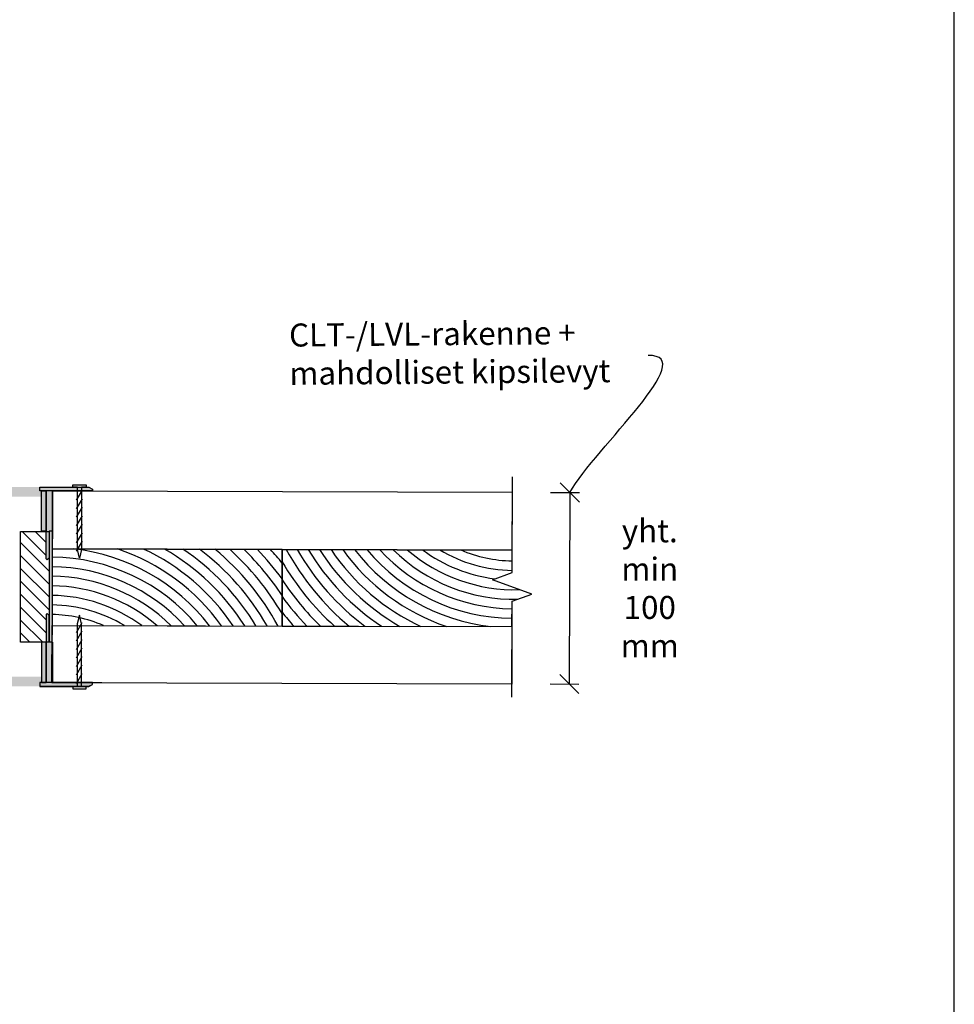
# Model space of a CAD drawing. Units: millimetres. Extents: x -8182 to 2595, y -12029 to -5711.
# Drawn here: x -6040 to -5552, y -9084 to -8570 of the extents above; entities that cross this region are included whole.
import ezdxf
from ezdxf import colors
from ezdxf.entities.mleader import LeaderData, LeaderLine
from ezdxf.math import Vec2, Vec3

# ---------------------------------------------------------------- set-up
doc = ezdxf.new("R2010")
doc.units = ezdxf.units.MM
doc.header["$LTSCALE"] = 5
doc.header["$MEASUREMENT"] = 0
doc.layers.get('Defpoints').update_dxf_attribs({"color": 253})
doc.layers.add('Sewatek', color=7, linetype='Continuous')
doc.styles.add('_Mittaviivat', font='verdana.ttf', dxfattribs={"height": 9})
doc.styles.add('_Teksti leaderit', font='verdana.ttf', dxfattribs={"height": 11})
doc.styles.add('Teksti', font='simplex.shx', dxfattribs={"width": 0.8})
doc.dimstyles.new('Mitta 2', dxfattribs={"dimtxt": 10, "dimasz": 10, "dimexe": 5, "dimexo": 0, "dimgap": 4, "dimtad": 0, "dimtih": 1, "dimtoh": 1, "dimdec": 4, "dimzin": 0, "dimdsep": 46, "dimtxsty": 'Teksti', "dimblk": 'OBLIQUE', "dimcen": 0, "dimclrd": 256, "dimclre": 256, "dimclrt": 256, "dimadec": 0, "dimazin": 0, "dimtfac": 1, "dimtdec": 4, "dimtofl": 0, "dimtmove": 0, "dimatfit": 3, "dimldrblk": 'OBLIQUE', "dimfxl": 10, "dimfxlon": 1, "dimtolj": 1, "dimtzin": 0, "dimlwd": -1, "dimlwe": -1, "dimarcsym": 0})

# ---------------------------------------------------------------- blocks, each defined once
blk = doc.blocks.new('_Oblique')
at = {"color": 0, "linetype": 'ByBlock', "lineweight": -2}
blk.add_line((-0.5, -0.5), (0.5, 0.5), dxfattribs=at)
blk = doc.blocks.new('*D286')
at = {"layer": 'Defpoints', "color": 0}
for p in [(-5781.7, -8816.46), (-5781.98, -8916.38), (-5752.9, -8916.46)]:
    blk.add_point(p, dxfattribs=at)
at = {"layer": 'Sewatek'}
for p, q in [((-5762.63, -8816.51), (-5747.63, -8816.56)), ((-5752.63, -8816.54), (-5752.9, -8916.46)), ((-5762.9, -8916.43), (-5747.9, -8916.48))]:
    blk.add_line(p, q, dxfattribs=at)
at = {"layer": 'Sewatek', "xscale": 10, "yscale": 10, "zscale": 10}
for p, rotation in [((-5752.63, -8816.54), 89.842116852929), ((-5752.9, -8916.46), 269.8421168529289)]:
    blk.add_blockref('_Oblique', p, dxfattribs=dict(at, rotation=rotation))
at = {"layer": 'Sewatek', "insert": (-5710.91, -8866.5), "char_height": 9, "attachment_point": 5, "style": '_Mittaviivat'}
blk.add_mtext('\\A1;{\\H1.3333x;yht. min\\P100 mm}', dxfattribs=at)
blk = doc.blocks.new('_None')
blk = doc.blocks.new('*U318')
blk.add_line((-2.17, 1.25), (2.17, -1.25))
blk = doc.blocks.new('*U319')
blk.add_line((-2.17, 1.25), (2.17, -1.25))
blk = doc.blocks.new('*U310')
at = {"layer": 'Sewatek', "color": 0, "linetype": 'ByBlock', "lineweight": -2, "transparency": 16777216}
for name, p in [('*U319', (0, 0)), ('*U318', (3.7, 0)), ('*U318', (7.4, 0)), ('*U318', (11.1, 0)), ('*U318', (14.8, 0)), ('*U318', (18.5, 0)), ('*U318', (22.2, 0))]:
    blk.add_blockref(name, p, dxfattribs=at)
blk = doc.blocks.new('*U322')
blk.add_line((-2.17, 1.25), (2.17, -1.25))
blk = doc.blocks.new('*U323')
blk.add_line((-2.17, 1.25), (2.17, -1.25))
blk = doc.blocks.new('*U314')
at = {"layer": 'Sewatek', "color": 0, "linetype": 'ByBlock', "lineweight": -2, "transparency": 16777216}
for name, p in [('*U323', (0, 0)), ('*U322', (3.7, 0)), ('*U322', (7.4, 0)), ('*U322', (11.1, 0)), ('*U322', (14.8, 0)), ('*U322', (18.5, 0)), ('*U322', (22.2, 0))]:
    blk.add_blockref(name, p, dxfattribs=at)

msp = doc.modelspace()

# ---------------------------------------------------------------- hatches: boundary and pattern name
at = {"layer": 'Sewatek', "true_color": 0x939598}
h = msp.add_hatch(color=252, dxfattribs=at)
h.dxf.hatch_style = 1
h.paths.add_polyline_path([(-6028.42481, -8818.71038), (-6028.42102, -8815.70407), (-6029.16166, -8815.70408), (-6029.16167, -8813.70402), (-6076.16178, -8813.6938), (-6076.14085, -8815.70427), (-6076.89487, -8815.70427), (-6076.89354, -8818.77444)])
h = msp.add_hatch(color=252, dxfattribs=at)
h.dxf.hatch_style = 1
h.paths.add_polyline_path([(-6028.41837, -8818.71029), (-6028.41458, -8815.70398), (-6029.15521, -8815.70398), (-6029.15523, -8813.70393), (-6076.15534, -8813.6937), (-6076.13441, -8815.70417), (-6076.88842, -8815.70417), (-6076.88709, -8818.77434)])
at = {"layer": 'Sewatek'}
h = msp.add_hatch(color=1, dxfattribs=at)
h.dxf.hatch_style = 1
h.paths.add_polyline_path([(-6025.90574, -8851.21047), (-6025.40574, -8851.71047), (-6024.40574, -8850.71047), (-6024.40574, -8836.71047), (-6022.6333, -8836.71047), (-6022.63276, -8836.71047), (-6022.63276, -8815.71032), (-6025.90574, -8815.71035)])
h.paths.add_polyline_path([(-6029.15561, -8815.71037), (-6029.15562, -8813.71032), (-6003.65575, -8813.71018), (-6001.65574, -8814.71016), (-6001.65574, -8815.71016)])
h = msp.add_hatch(color=1, dxfattribs=at)
h.dxf.hatch_style = 1
h.paths.add_polyline_path([(-6025.8993, -8851.21037), (-6025.3993, -8851.71037), (-6024.3993, -8850.71037), (-6024.3993, -8836.71037), (-6022.62686, -8836.71037), (-6022.62632, -8836.71037), (-6022.62632, -8815.71023), (-6025.8993, -8815.71025)])
h.paths.add_polyline_path([(-6029.14916, -8815.71028), (-6029.14918, -8813.71022), (-6003.64931, -8813.71008), (-6001.6493, -8814.71006), (-6001.64929, -8815.71006)])
h = msp.add_hatch(color=256, dxfattribs=at)
h.dxf.hatch_style = 1
h.paths.add_polyline_path([(-6028.41695, -8815.70418), (-6028.41741, -8836.70419), (-6025.91225, -8836.70419), (-6025.91179, -8815.70417)])
h = msp.add_hatch(color=256, dxfattribs=at)
h.dxf.hatch_style = 1
h.paths.add_polyline_path([(-6028.4109, -8815.71047), (-6028.41136, -8836.71048), (-6025.9062, -8836.71048), (-6025.90574, -8815.71047)])
h = msp.add_hatch(color=256, dxfattribs=at)
h.dxf.hatch_style = 1
h.paths.add_polyline_path([(-6028.41051, -8815.70408), (-6028.41096, -8836.70409), (-6025.90581, -8836.70409), (-6025.90535, -8815.70408)])
h = msp.add_hatch(color=256, dxfattribs=at)
h.dxf.hatch_style = 1
h.paths.add_polyline_path([(-6028.40446, -8815.71038), (-6028.40491, -8836.71039), (-6025.89976, -8836.71038), (-6025.8993, -8815.71037)])
h = msp.add_hatch(dxfattribs=at)
h.set_pattern_fill('ANSI31', color=256, scale=1.5, angle=90)
h.set_pattern_definition([(135, (271.6416, -34840.5744), (-3.36759605, -3.36759605), [])])
h.paths.add_polyline_path([(-6025.79537, -8836.79636), (-6025.9182, -8851.70417), (-6024.4182, -8850.71058), (-6024.4182, -8880.68796), (-6025.9182, -8880.18796), (-6025.9182, -8894.69801), (-6039.29615, -8894.68656), (-6039.29615, -8836.78237)])
h = msp.add_hatch(dxfattribs=at)
h.set_pattern_fill('ANSI31', color=256, scale=1.5, angle=90)
h.set_pattern_definition([(135, (271.648, -34840.5743), (-3.36759605, -3.36759605), [])])
h.paths.add_polyline_path([(-6025.78892, -8836.79626), (-6025.91176, -8851.70408), (-6024.41176, -8850.71049), (-6024.41176, -8880.68787), (-6025.91176, -8880.18787), (-6025.91176, -8894.69792), (-6039.2897, -8894.68647), (-6039.2897, -8836.78227)])
h = msp.add_hatch(color=256, dxfattribs=at)
h.dxf.hatch_style = 1
h.paths.add_polyline_path([(-6022.33841, -8894.69207), (-6022.50229, -8836.70984), (-6024.53676, -8836.7111), (-6024.37289, -8894.69333)])
h = msp.add_hatch(color=256, dxfattribs=at)
h.dxf.hatch_style = 1
h.paths.add_polyline_path([(-6022.33197, -8894.69198), (-6022.49584, -8836.70974), (-6024.53032, -8836.711), (-6024.36644, -8894.69323)])
h = msp.add_hatch(color=1, dxfattribs=at)
h.dxf.hatch_style = 1
h.paths.add_polyline_path([(-6025.90574, -8880.17697), (-6025.40574, -8879.67697), (-6024.40574, -8880.67697), (-6024.40574, -8894.67697), (-6022.6333, -8894.67697), (-6022.63276, -8894.67697), (-6022.63276, -8915.67712), (-6025.90574, -8915.6771)])
h.paths.add_polyline_path([(-6003.65575, -8917.67727), (-6001.65574, -8916.67728), (-6001.65574, -8915.67728), (-6029.15561, -8915.67707), (-6029.15562, -8917.67713)])
h = msp.add_hatch(color=1, dxfattribs=at)
h.dxf.hatch_style = 1
h.paths.add_polyline_path([(-6025.8993, -8880.17688), (-6025.3993, -8879.67688), (-6024.3993, -8880.67688), (-6024.3993, -8894.67688), (-6022.62686, -8894.67688), (-6022.62632, -8894.67688), (-6022.62632, -8915.67703), (-6025.8993, -8915.677)])
h.paths.add_polyline_path([(-6003.64931, -8917.67717), (-6001.6493, -8916.67719), (-6001.64929, -8915.67719), (-6029.14916, -8915.67698), (-6029.14918, -8917.67703)])
h = msp.add_hatch(color=256, dxfattribs=at)
h.dxf.hatch_style = 1
h.paths.add_polyline_path([(-6028.42336, -8915.70426), (-6028.42382, -8894.70425), (-6025.91866, -8894.70426), (-6025.9182, -8915.70427)])
h = msp.add_hatch(color=256, dxfattribs=at)
h.dxf.hatch_style = 1
h.paths.add_polyline_path([(-6028.41692, -8915.70417), (-6028.41737, -8894.70416), (-6025.91221, -8894.70416), (-6025.91176, -8915.70417)])
h = msp.add_hatch(color=256, dxfattribs=at)
h.dxf.hatch_style = 1
h.paths.add_polyline_path([(-6028.4109, -8915.67697), (-6028.41136, -8894.67696), (-6025.9062, -8894.67696), (-6025.90574, -8915.67697)])
h = msp.add_hatch(color=256, dxfattribs=at)
h.dxf.hatch_style = 1
h.paths.add_polyline_path([(-6028.40446, -8915.67688), (-6028.40491, -8894.67686), (-6025.89976, -8894.67687), (-6025.8993, -8915.67688)])
at = {"layer": 'Sewatek', "true_color": 0x939598}
h = msp.add_hatch(color=252, dxfattribs=at)
h.dxf.hatch_style = 1
h.paths.add_polyline_path([(-6028.44486, -8912.69879), (-6028.44107, -8915.7051), (-6029.1817, -8915.7051), (-6029.18172, -8917.70516), (-6076.18183, -8917.71538), (-6076.16089, -8915.70491), (-6076.91491, -8915.70491), (-6076.91358, -8912.63474)])
h = msp.add_hatch(color=252, dxfattribs=at)
h.dxf.hatch_style = 1
h.paths.add_polyline_path([(-6028.43842, -8912.6987), (-6028.43463, -8915.70501), (-6029.17526, -8915.705), (-6029.17528, -8917.70506), (-6076.17539, -8917.71528), (-6076.15445, -8915.70481), (-6076.90847, -8915.70481), (-6076.90714, -8912.63465)])

# ---------------------------------------------------------------- linework, layer by layer
at = {"layer": 'Sewatek', "linetype": 'Continuous', "extrusion": (-1, 9.49411e-16, 0)}
for p, q in [((-6029.16166, -8815.70408, -0.00339), (-6029.16167, -8813.69306, -0.00339)), ((-6029.15561, -8815.71037, -0.00619), (-6029.15562, -8813.69936, -0.00619)), ((-6029.15521, -8815.70398, -0.00339), (-6029.15523, -8813.69297, -0.00339)), ((-6029.14916, -8815.71028, -0.00619), (-6029.14918, -8813.69926, -0.00619)), ((-6003.6618, -8813.70388, -0.00339), (-6001.6618, -8814.70386, -0.00339)), ((-6003.65575, -8813.71018, -0.00619), (-6001.65574, -8814.71016, -0.00619)), ((-6003.65536, -8813.70379, -0.00339), (-6001.65535, -8814.70377, -0.00339)), ((-6003.64931, -8813.71008, -0.00619), (-6001.6493, -8814.71006, -0.00619)), ((-6001.6618, -8814.70386, -0.00339), (-6001.66179, -8815.70386, -0.00339)), ((-6001.65574, -8814.71016, -0.00619), (-6001.65574, -8815.71016, -0.00619)), ((-6001.65535, -8814.70377, -0.00339), (-6001.65534, -8815.70377, -0.00339)), ((-6001.6493, -8814.71006, -0.00619), (-6001.64929, -8815.71006, -0.00619)), ((-6025.91179, -8851.20417, -0.00339), (-6025.91179, -8815.70417, -0.00339)), ((-6025.90574, -8851.21047, -0.00619), (-6025.90574, -8815.71047, -0.00619)), ((-6025.90535, -8851.20408, -0.00339), (-6025.90535, -8815.70408, -0.00339)), ((-6025.8993, -8851.21037, -0.00619), (-6025.8993, -8815.71037, -0.00619)), ((-6022.63935, -8815.70417, -0.00339), (-6022.63881, -8815.70417, -0.00339)), ((-6022.63881, -8836.70417, -0.00339), (-6022.63881, -8815.70417, -0.00339)), ((-6022.6333, -8815.71047, -0.00619), (-6022.63276, -8815.71047, -0.00619)), ((-6022.63291, -8815.70408, -0.00339), (-6022.63237, -8815.70408, -0.00339)), ((-6022.63276, -8836.71047, -0.00619), (-6022.63276, -8815.71047, -0.00619)), ((-6022.63237, -8836.70408, -0.00339), (-6022.63237, -8815.70408, -0.00339)), ((-6022.62686, -8815.71037, -0.00619), (-6022.62632, -8815.71037, -0.00619)), ((-6022.62632, -8836.71037, -0.00619), (-6022.62632, -8815.71037, -0.00619)), ((-6022.63935, -8836.70417, -0.00339), (-6024.41179, -8836.70417, -0.00339)), ((-6024.41179, -8836.70417, -0.00339), (-6024.41179, -8850.70417, -0.00339)), ((-6022.6333, -8836.71047, -0.00619), (-6024.40574, -8836.71047, -0.00619)), ((-6024.40574, -8836.71047, -0.00619), (-6024.40574, -8850.71047, -0.00619)), ((-6022.63291, -8836.70408, -0.00339), (-6024.40535, -8836.70408, -0.00339)), ((-6024.40535, -8836.70408, -0.00339), (-6024.40535, -8850.70408, -0.00339)), ((-6022.62686, -8836.71037, -0.00619), (-6024.3993, -8836.71037, -0.00619)), ((-6024.3993, -8836.71037, -0.00619), (-6024.3993, -8850.71037, -0.00619)), ((-6022.63935, -8836.70417, -0.00339), (-6022.63881, -8836.70417, -0.00339)), ((-6022.6333, -8836.71047, -0.00619), (-6022.63276, -8836.71047, -0.00619)), ((-6022.63291, -8836.70408, -0.00339), (-6022.63237, -8836.70408, -0.00339)), ((-6022.62686, -8836.71037, -0.00619), (-6022.62632, -8836.71037, -0.00619)), ((-6024.41179, -8850.70417, -0.00339), (-6025.41179, -8851.70417, -0.00339)), ((-6024.40574, -8850.71047, -0.00619), (-6025.40574, -8851.71047, -0.00619)), ((-6024.40535, -8850.70408, -0.00339), (-6025.40535, -8851.70408, -0.00339)), ((-6024.3993, -8850.71037, -0.00619), (-6025.3993, -8851.71037, -0.00619)), ((-6025.41179, -8851.70417, -0.00339), (-6025.91179, -8851.20417, -0.00339)), ((-6025.91179, -8851.20417, -0.00339), (-6025.41179, -8851.70417, -0.00339)), ((-6025.40574, -8851.71047, -0.00619), (-6025.90574, -8851.21047, -0.00619)), ((-6025.90574, -8851.21047, -0.00619), (-6025.40574, -8851.71047, -0.00619)), ((-6025.40535, -8851.70408, -0.00339), (-6025.90535, -8851.20408, -0.00339)), ((-6025.90535, -8851.20408, -0.00339), (-6025.40535, -8851.70408, -0.00339)), ((-6025.3993, -8851.71037, -0.00619), (-6025.8993, -8851.21037, -0.00619)), ((-6025.8993, -8851.21037, -0.00619), (-6025.3993, -8851.71037, -0.00619))]:
    msp.add_line(p, q, dxfattribs=at)
at = {"layer": 'Sewatek', "linetype": 'Continuous', "extrusion": (1.344e-30, 3.76084e-31, -1)}
for p, q in [((-6029.16167, -8813.70402, -0.00339), (-6003.6618, -8813.70388, -0.00339)), ((-6029.15562, -8813.71032, -0.00619), (-6003.65575, -8813.71018, -0.00619)), ((-6029.15523, -8813.70393, -0.00339), (-6003.65536, -8813.70379, -0.00339)), ((-6029.14918, -8813.71022, -0.00619), (-6003.64931, -8813.71008, -0.00619)), ((-6001.66179, -8815.70386, -0.00339), (-6029.16167, -8815.70408, -0.00339)), ((-6001.65574, -8815.71016, -0.00619), (-6029.15562, -8815.71037, -0.00619)), ((-6001.65534, -8815.70377, -0.00339), (-6029.15523, -8815.70398, -0.00339)), ((-6001.64929, -8815.71006, -0.00619), (-6029.14918, -8815.71028, -0.00619))]:
    msp.add_line(p, q, dxfattribs=at)
at = {"layer": 'Sewatek'}
for p, q in [((-6022.63299, -8815.87725, -0.00619), (-6022.90855, -8915.87687, -0.00619)), ((-6022.90855, -8915.87687, -0.00619), (-6022.82588, -8885.87698, -0.00619)), ((-5996.90865, -8915.94851, -0.00619), (-6022.90855, -8915.87687, -0.00619))]:
    msp.add_line(p, q, dxfattribs=at)
at = {"layer": 'Sewatek', "linetype": 'Continuous', "extrusion": (-1, -3.82857e-16, 0)}
for p, q in [((-6025.4182, -8879.70427, -0.00339), (-6025.9182, -8880.20427, -0.00339)), ((-6025.9182, -8880.20427, -0.00339), (-6025.4182, -8879.70427, -0.00339)), ((-6025.9182, -8880.20427, -0.00339), (-6025.9182, -8915.70427, -0.00339)), ((-6025.41176, -8879.70417, -0.00339), (-6025.91176, -8880.20417, -0.00339)), ((-6025.91176, -8880.20417, -0.00339), (-6025.41176, -8879.70417, -0.00339)), ((-6025.91176, -8880.20417, -0.00339), (-6025.91176, -8915.70417, -0.00339)), ((-6025.40574, -8879.67697, -0.00619), (-6025.90574, -8880.17697, -0.00619)), ((-6025.90574, -8880.17697, -0.00619), (-6025.40574, -8879.67697, -0.00619)), ((-6025.90574, -8880.17697, -0.00619), (-6025.90574, -8915.67698, -0.00619)), ((-6025.3993, -8879.67688, -0.00619), (-6025.8993, -8880.17688, -0.00619)), ((-6025.8993, -8880.17688, -0.00619), (-6025.3993, -8879.67688, -0.00619)), ((-6025.8993, -8880.17688, -0.00619), (-6025.8993, -8915.67688, -0.00619)), ((-6024.4182, -8880.70427, -0.00339), (-6025.4182, -8879.70427, -0.00339)), ((-6024.41176, -8880.70417, -0.00339), (-6025.41176, -8879.70417, -0.00339)), ((-6024.40574, -8880.67697, -0.00619), (-6025.40574, -8879.67697, -0.00619)), ((-6024.3993, -8880.67688, -0.00619), (-6025.3993, -8879.67688, -0.00619)), ((-6024.4182, -8894.70427, -0.00339), (-6024.4182, -8880.70427, -0.00339)), ((-6024.41176, -8894.70417, -0.00339), (-6024.41176, -8880.70417, -0.00339)), ((-6024.40574, -8894.67697, -0.00619), (-6024.40574, -8880.67697, -0.00619)), ((-6024.3993, -8894.67688, -0.00619), (-6024.3993, -8880.67688, -0.00619)), ((-6022.64576, -8894.70427, -0.00339), (-6024.4182, -8894.70427, -0.00339)), ((-6022.63932, -8894.70417, -0.00339), (-6024.41176, -8894.70417, -0.00339)), ((-6022.6333, -8894.67697, -0.00619), (-6024.40574, -8894.67697, -0.00619)), ((-6022.62686, -8894.67688, -0.00619), (-6024.3993, -8894.67688, -0.00619)), ((-6022.64576, -8894.70427, -0.00339), (-6022.64522, -8894.70427, -0.00339)), ((-6022.64522, -8894.70427, -0.00339), (-6022.64522, -8915.70427, -0.00339)), ((-6022.63932, -8894.70417, -0.00339), (-6022.63878, -8894.70417, -0.00339)), ((-6022.63878, -8894.70417, -0.00339), (-6022.63878, -8915.70417, -0.00339)), ((-6022.6333, -8894.67697, -0.00619), (-6022.63276, -8894.67697, -0.00619)), ((-6022.63276, -8894.67697, -0.00619), (-6022.63276, -8915.67698, -0.00619)), ((-6022.62686, -8894.67688, -0.00619), (-6022.62632, -8894.67688, -0.00619)), ((-6022.62632, -8894.67688, -0.00619), (-6022.62632, -8915.67688, -0.00619)), ((-6029.16806, -8915.70436, -0.00339), (-6029.16808, -8917.71538, -0.00339)), ((-6029.16162, -8915.70427, -0.00339), (-6029.16164, -8917.71528, -0.00339)), ((-6029.15561, -8915.67707, -0.00619), (-6029.15562, -8917.68808, -0.00619)), ((-6029.14916, -8915.67698, -0.00619), (-6029.14918, -8917.68799, -0.00619)), ((-6022.64576, -8915.70427, -0.00339), (-6022.64522, -8915.70427, -0.00339)), ((-6022.63932, -8915.70417, -0.00339), (-6022.63878, -8915.70417, -0.00339)), ((-6022.6333, -8915.67698, -0.00619), (-6022.63276, -8915.67698, -0.00619)), ((-6022.62686, -8915.67688, -0.00619), (-6022.62632, -8915.67688, -0.00619)), ((-6003.66821, -8917.70456, -0.00339), (-6001.6682, -8916.70458, -0.00339)), ((-6003.66177, -8917.70446, -0.00339), (-6001.66176, -8916.70448, -0.00339)), ((-6003.65575, -8917.67727, -0.00619), (-6001.65574, -8916.67728, -0.00619)), ((-6003.64931, -8917.67717, -0.00619), (-6001.6493, -8916.67719, -0.00619)), ((-6001.6682, -8916.70458, -0.00339), (-6001.6682, -8915.70458, -0.00339)), ((-6001.66176, -8916.70448, -0.00339), (-6001.66175, -8915.70448, -0.00339)), ((-6001.65574, -8916.67728, -0.00619), (-6001.65574, -8915.67728, -0.00619)), ((-6001.6493, -8916.67719, -0.00619), (-6001.64929, -8915.67719, -0.00619))]:
    msp.add_line(p, q, dxfattribs=at)
at = {"layer": 'Sewatek', "linetype": 'Continuous', "extrusion": (1.344e-30, -3.76084e-31, -1)}
for p, q in [((-6001.6682, -8915.70458, -0.00339), (-6029.16808, -8915.70436, -0.00339)), ((-6029.16808, -8917.70442, -0.00339), (-6003.66821, -8917.70456, -0.00339)), ((-6001.66175, -8915.70448, -0.00339), (-6029.16164, -8915.70427, -0.00339)), ((-6029.16164, -8917.70433, -0.00339), (-6003.66177, -8917.70446, -0.00339)), ((-6001.65574, -8915.67728, -0.00619), (-6029.15562, -8915.67707, -0.00619)), ((-6029.15562, -8917.67713, -0.00619), (-6003.65575, -8917.67727, -0.00619)), ((-6001.64929, -8915.67719, -0.00619), (-6029.14918, -8915.67698, -0.00619)), ((-6029.14918, -8917.67703, -0.00619), (-6003.64931, -8917.67717, -0.00619))]:
    msp.add_line(p, q, dxfattribs=at)
at = {"layer": 'Sewatek'}
msp.add_lwpolyline([(-6601.98343, -9629.44101), (-5551.98343, -9629.44101), (-5551.98343, -8144.44101), (-6601.98343, -8144.44101)], close=True, dxfattribs=at)
at = {"layer": 'Sewatek', "linetype": 'Continuous', "elevation": -0.00619}
msp.add_lwpolyline([(-5782.92808, -8923.29345), (-5782.7903, -8873.29364), (-5772.47696, -8869.57204), (-5793.0623, -8862.01529), (-5782.74896, -8858.2937), (-5782.61119, -8808.29389)], dxfattribs=at)
at = {"layer": 'Sewatek'}
for points, elevation in [([(-6005.00582, -8813.69779), (-6007.40582, -8813.69779), (-6007.40582, -8846.28506), (-6008.53345, -8850.83842), (-6009.64893, -8846.28506), (-6009.64893, -8813.69779), (-6012.04893, -8813.69779), (-6012.04893, -8812.49779), (-6005.00582, -8812.49779)], -0.00339), ([(-6025.90574, -8815.71047), (-6025.91398, -8836.711), (-6028.4125, -8836.711), (-6028.40426, -8815.71047)], -0.00619), ([(-6025.8993, -8815.71037), (-6025.90754, -8836.71091), (-6028.40606, -8836.71091), (-6028.39782, -8815.71037)], -0.00619), ([(-6022.63299, -8815.87725), (-6022.71566, -8845.87713), (-5782.71657, -8846.53847), (-5782.6339, -8816.53859)], -0.00619), ([(-6024.4182, -8836.79701), (-6024.4182, -8894.70055), (-6039.29615, -8894.68656), (-6039.29615, -8836.78301)], -0.00959), ([(-6024.41176, -8836.79691), (-6024.41176, -8894.70046), (-6039.2897, -8894.68647), (-6039.2897, -8836.78292)], -0.00959), ([(-6022.71566, -8845.87713), (-6022.82588, -8885.87698), (-5902.82634, -8886.20765), (-5902.71612, -8846.2078)], -0.00619), ([(-6005.01223, -8917.71168), (-6007.41223, -8917.71168), (-6007.41223, -8885.12441), (-6008.53986, -8880.57105), (-6009.65534, -8885.12441), (-6009.65534, -8917.71168), (-6012.05534, -8917.71168), (-6012.05534, -8918.91168), (-6005.01223, -8918.91168)], -0.00339), ([(-6022.90855, -8915.87687), (-6022.82588, -8885.87698), (-5782.8268, -8886.53832), (-5782.90946, -8916.53821)], -0.00619), ([(-6025.90574, -8915.67698), (-6025.91398, -8894.67644), (-6028.4125, -8894.67644), (-6028.40426, -8915.67698)], -0.00619), ([(-6025.8993, -8915.67688), (-6025.90754, -8894.67635), (-6028.40606, -8894.67635), (-6028.39782, -8915.67688)], -0.00619)]:
    msp.add_lwpolyline(points, close=True, dxfattribs=dict(at, elevation=elevation))
at = {"layer": 'Sewatek', "elevation": -0.00619}
msp.add_lwpolyline([(-5782.74896, -8858.2937), (-5782.71657, -8846.53847), (-5902.71612, -8846.2078), (-5902.82634, -8886.20765), (-5782.8268, -8886.53832), (-5782.7903, -8873.29364)], dxfattribs=at)
at = {"layer": 'Sewatek'}
for centre, radius, start, end in [((-6023.77192, -8950.21897, -0.00619), 105, 37.6345945, 83.435834), ((-6023.77192, -8950.21897, -0.00619), 100, 39.8911895, 89.4016604), ((-6023.77192, -8950.21897, -0.00619), 110, 35.6414767, 71.389362), ((-6023.77192, -8950.21897, -0.00619), 115, 33.8644539, 64.9827193), ((-6023.77192, -8950.21897, -0.00619), 120, 32.2676425, 60.2469078), ((-6023.77192, -8950.21897, -0.00619), 125, 30.8231824, 56.4324296), ((-6023.77192, -8950.21897, -0.00619), 130, 29.509, 53.2259132), ((-6023.77192, -8950.21897, -0.00619), 135, 28.30731, 50.4590468), ((-6023.77192, -8950.21897, -0.00619), 140, 30.2285107, 48.0284309), ((-6023.77192, -8950.21897, -0.00619), 145, 33.4455769, 45.8649183), ((-6023.77192, -8950.21897, -0.00619), 150, 36.2197982, 43.9194771), ((-6023.77192, -8950.21897, -0.00619), 155, 38.6590155, 42.1558161), ((-5781.77054, -8782.19649, -0.00619), 135, 208.30731, 230.4590468), ((-5781.77054, -8782.19649, -0.00619), 130, 209.509, 233.2259132), ((-5781.77054, -8782.19649, -0.00619), 125, 210.8231824, 236.4324296), ((-5781.77054, -8782.19649, -0.00619), 120, 212.2676425, 240.2469078), ((-5781.77054, -8782.19649, -0.00619), 115, 213.8644539, 244.9827193), ((-5781.77054, -8782.19649, -0.00619), 110, 215.6414767, 251.389362), ((-5781.77054, -8782.19649, -0.00619), 105, 217.6345945, 263.435834), ((-5781.77054, -8782.19649, -0.00619), 100, 219.8911895, 269.4016604), ((-5781.77054, -8782.19649, -0.00619), 95, 222.4758257, 269.378478), ((-5781.6841, -8782.06616, -0.00619), 90.15353, 225.4990791, 271.2247853), ((-5781.58473, -8781.88587, -0.00619), 85.3564, 229.0843611, 271.778572), ((-5781.77054, -8782.19649, -0.00619), 80, 233.3852421, 262.7897946), ((-5781.77054, -8782.19649, -0.00619), 75, 238.9264702, 269.2548371), ((-5781.77054, -8782.19649, -0.00619), 70, 246.6522452, 269.2128869), ((-6023.77192, -8950.21897, -0.00619), 95, 42.4758257, 89.378478), ((-5781.77054, -8782.19649, -0.00619), 140, 210.2285107, 228.0284309), ((-6023.77192, -8950.21897, -0.00619), 90, 45.4801691, 89.3527196), ((-6023.77192, -8950.21897, -0.00619), 85, 49.0418772, 89.3239308), ((-5781.77054, -8782.19649, -0.00619), 145, 213.4455769, 225.8649183), ((-6023.77192, -8950.21897, -0.00619), 80, 53.3852421, 89.2915432), ((-5781.77054, -8782.19649, -0.00619), 150, 216.2197982, 223.9194771), ((-6023.77192, -8950.21897, -0.00619), 75, 58.9264702, 89.2548371), ((-6023.77192, -8950.21897, -0.00619), 70, 66.6522452, 89.2128869), ((-5781.77054, -8782.19649, -0.00619), 155, 218.6590155, 222.1558161)]:
    msp.add_arc(centre, radius, start, end, dxfattribs=at)

# ---------------------------------------------------------------- block references
at = {"layer": 'Sewatek', "xscale": 1.2, "yscale": 1.2, "zscale": 1.2, "rotation": 90.00000000000001}
for name, p in [('*U310', (-6008.53989, -8844.59218, -0.00339)), ('*U314', (-6008.5463, -8913.56889, -0.00339))]:
    msp.add_blockref(name, p, dxfattribs=at)

# ---------------------------------------------------------------- dimensions: what is measured, and where the dimension line sits
at = {"layer": 'Sewatek'}
dim = msp.add_linear_dim(base=(-5752.90453, -8916.46132, -0.01239), p1=(-5781.70482, -8816.46128, -0.01239), p2=(-5781.98016, -8916.3812, -0.01239), angle=269.8421169, text='{\\H1.3333x;yht. min\\P100 mm}', dimstyle='Mitta 2', override={"dimtxt": 9, "dimgap": 10, "dimtxsty": '_Mittaviivat', "dimtmove": 2, "dimtfill": 0}, dxfattribs=at)
dim.commit()
dim.dimension.update_dxf_attribs({"geometry": '*D286', "text_midpoint": (-5710.9139, -8866.50136, -0.01239), "dimtype": 160})

# ---------------------------------------------------------------- leaders
ml = msp.add_multileader_mtext('Standard', dxfattribs=at)
ml.set_content('CLT-/LVL-rakenne + mahdolliset kipsilevyt', color=256, style='_Teksti leaderit')
ml.set_leader_properties(color=256, linetype='ByLayer', lineweight=-1)
ml.set_arrow_properties(name='NONE')
ml.build(insert=Vec2(0, 0))
ml.multileader.update_dxf_attribs({"leader_type": 2, "has_dogleg": 0, "text_right_attachment_type": 2, "dogleg_length": 5, "arrow_head_size": 8})
ctx = ml.context
ctx.base_point, ctx.char_height, ctx.arrow_head_size, ctx.landing_gap_size, ctx.plane_origin, ctx.plane_x_axis, ctx.plane_y_axis = Vec3(-5909.14956, -8736.08824), 12, 8, 10, Vec3(-6217.71609, -8621.64571), Vec3(0.999963319, 0.00856503), Vec3(-0.00856503, 0.999963319)
ctx.right_attachment = 2
notes = []
notes.append((ctx, [(0, (1, 1, 0), (-5706.74269, -8744.89677), (-0.999963319, -0.00856503), 5, [(0, [(-5752.62919, -8816.5414)], 0, [])])]))
ctx.mtext.insert, ctx.mtext.text_direction, ctx.mtext.rotation, ctx.mtext.width, ctx.mtext.defined_height, ctx.mtext.flow_direction = Vec3(-5899.21553, -8728.3427), Vec3(0.999963319, 0.00856503), 0.008565135, 228.3289818, 97.32284, 5
for ctx, leaders in notes:
    for number, flags, end, landing, length, lines in leaders:
        leader = LeaderData()
        leader.index, (leader.has_last_leader_line, leader.has_dogleg_vector, leader.attachment_direction) = number, flags
        leader.last_leader_point, leader.dogleg_vector, leader.dogleg_length = Vec3(end), Vec3(landing), length
        for number, points, colour, breaks in lines:
            line = LeaderLine()
            line.index, line.vertices, line.color, line.breaks = number, Vec3.list(points), colors.encode_raw_color(colour), breaks
            leader.lines.append(line)
        ctx.leaders.append(leader)

doc.saveas('drawing.dxf')
